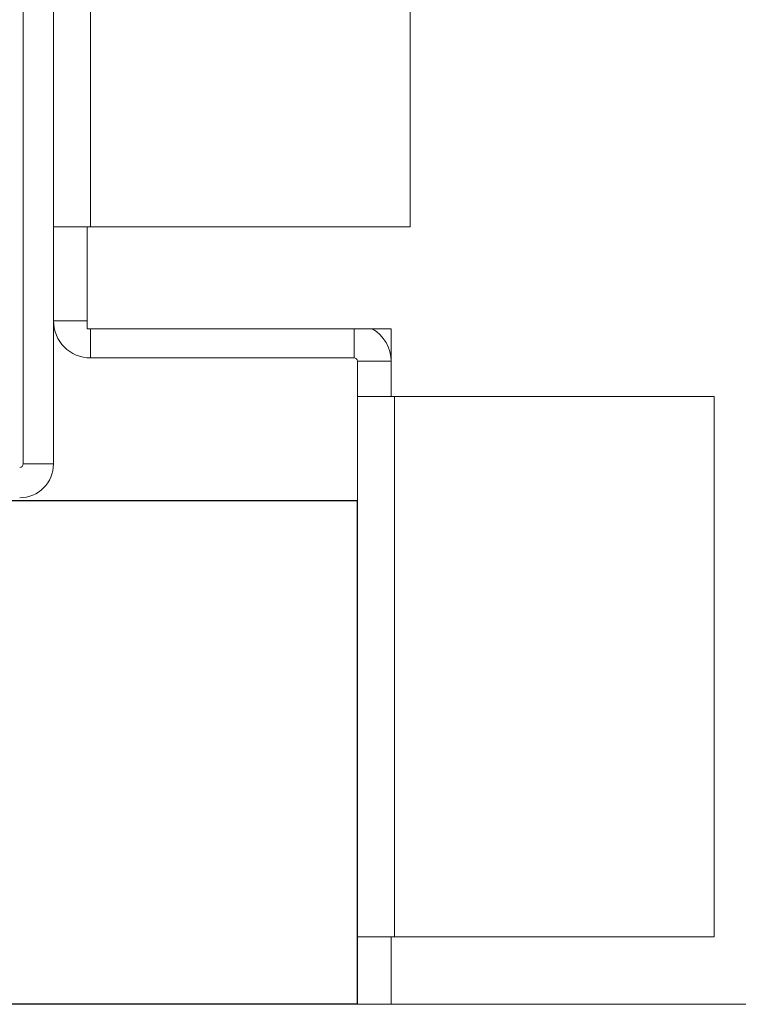
# Model space of a CAD drawing. Units: millimetres. Extents: x 0 to 201, y 0 to 278.
# Drawn here: x 51 to 66, y 149 to 168 of the extents above; entities that cross this region are included whole.
import ezdxf

# ---------------------------------------------------------------- set-up
doc = ezdxf.new("R2010")
doc.units = ezdxf.units.MM
doc.linetypes.add('SLD-Sólida', pattern=[0, 0])
doc.linetypes.add('SLD-Tracejada', pattern=[1.905, 1.27, -0.635])
doc.layers.add('LINHA', color=7, linetype='SLD-Sólida')
doc.layers.add('TRAÇO', color=7, linetype='SLD-Tracejada')
doc.styles.add('SLDTEXTSTYLE0', font='ARIAL.TTF', dxfattribs={"width": 0.948})
doc.dimstyles.new('SLDDIMSTYLE0', dxfattribs={"dimtxt": 2.054655, "dimasz": 3.556, "dimexe": 0, "dimexo": 0.0625, "dimgap": 0.513664, "dimtad": 1, "dimdec": 0, "dimlfac": 1.5, "dimrnd": 1e-09, "dimzin": 12, "dimdsep": 46, "dimtxsty": 'SLDTEXTSTYLE0', "dimsah": 1, "dimcen": 0.09, "dimadec": 0, "dimazin": 3, "dimtfac": 1, "dimtdec": 0, "dimtofl": 0, "dimtmove": 0, "dimatfit": 3, "dimfxl": 1, "dimfrac": 2, "dimtolj": 1, "dimtzin": 12, "dimarcsym": 0})

# ---------------------------------------------------------------- blocks, each defined once
blk = doc.blocks.new('_D')
at = {"layer": 'TRAÇO', "color": 7}
for p, q in [((35.699, 215.281), (24.404, 215.281)), ((25.404, 148.614), (25.404, 215.281)), ((57.653, 148.614), (24.404, 148.614))]:
    blk.add_line(p, q, dxfattribs=at)
for points in [[(25.404, 215.281), (25.023, 211.725), (25.785, 211.725)], [(25.404, 148.614), (25.785, 152.17), (25.023, 152.17)]]:
    blk.add_solid(points, dxfattribs=at)
at = {"layer": 'TRAÇO', "color": 7, "attachment_point": 1, "rotation": 90, "style": 'SLDTEXTSTYLE0'}
for s, insert, char_height in [('100', (22.675, 199.605, 0.067), 2.1167), ('altura de embutimento = ', (22.675, 168.325, 0.067), 2.11667)]:
    blk.add_mtext(s, dxfattribs=dict(at, insert=insert, char_height=char_height))
blk = doc.blocks.new('_D_3')
at = {"layer": 'TRAÇO', "color": 7}
for p, q in [((58.987, 190.787), (34.985, 190.787)), ((35.985, 148.614), (35.985, 190.787)), ((57.653, 148.614), (34.985, 148.614))]:
    blk.add_line(p, q, dxfattribs=at)
for points in [[(35.985, 190.787), (35.604, 187.231), (36.366, 187.231)], [(35.985, 148.614), (36.366, 152.17), (35.604, 152.17)]]:
    blk.add_solid(points, dxfattribs=at)
at = {"layer": 'TRAÇO', "color": 7, "insert": (33.256, 168.034, -21.933), "char_height": 2.1167, "attachment_point": 1, "rotation": 90, "style": 'SLDTEXTSTYLE0'}
blk.add_mtext('63', dxfattribs=at)

msp = doc.modelspace()

# ---------------------------------------------------------------- hatches: boundary and pattern name
at = {"layer": 'TRAÇO'}
h = msp.add_hatch(dxfattribs=at)
h.set_pattern_fill('AR-CONC', scale=0.66667, style=0)
h.paths.add_polyline_path([(19.54, 158.553), (19.54, 148.614), (57.987, 148.614), (57.987, 158.553)], flags=0)

# ---------------------------------------------------------------- linework, layer by layer
at = {"color": 7, "linetype": 'SLD-Sólida', "lineweight": 15}
for p, q in [((51.987, 163.961), (51.987, 180.628)), ((52.72, 163.961), (52.72, 180.628)), ((59.027, 180.628), (59.027, 163.961)), ((51.387, 176.614), (51.387, 159.281)), ((51.987, 163.961), (52.72, 163.961)), ((51.987, 163.961), (51.987, 162.108)), ((52.653, 163.961), (52.653, 161.947)), ((59.027, 163.961), (52.72, 163.961)), ((51.987, 162.108), (52.653, 162.108)), ((51.987, 162.108), (51.987, 159.281)), ((52.653, 161.947), (58.653, 161.947)), ((52.72, 161.374), (52.72, 161.947)), ((57.92, 161.947), (57.92, 161.374)), ((58.653, 161.947), (58.653, 160.614)), ((52.72, 161.374), (57.92, 161.374)), ((58.653, 161.308), (57.987, 161.308)), ((57.987, 161.308), (57.987, 160.614)), ((57.987, 160.614), (57.987, 149.947)), ((58.72, 160.614), (57.987, 160.614)), ((58.72, 160.614), (58.72, 149.947)), ((58.72, 160.614), (65.027, 160.614)), ((65.027, 160.614), (65.027, 149.947)), ((51.387, 159.281), (51.987, 159.281)), ((57.987, 149.947), (58.72, 149.947)), ((57.987, 149.947), (57.987, 148.614)), ((58.653, 149.947), (58.653, 148.614)), ((65.027, 149.947), (58.72, 149.947)), ((57.987, 148.614), (58.653, 148.614)), ((58.653, 148.614), (101.32, 148.614))]:
    msp.add_line(p, q, dxfattribs=at)
for centre, radius, start, end in [((52.72, 162.108), 0.733, 180, 270), ((57.92, 161.308), 0.733, 0, 60.7017), ((57.92, 161.308), 0.0667, 0, 90), ((51.32, 159.281), 0.0667, 270, 0), ((51.32, 159.281), 0.667, 270, 0)]:
    msp.add_arc(centre, radius, start, end, dxfattribs=at)
at = {"layer": 'LINHA', "color": 7}
for p, q in [((57.987, 158.553), (19.54, 158.553)), ((57.987, 148.614), (57.987, 158.553)), ((57.987, 148.614), (19.54, 148.614))]:
    msp.add_line(p, q, dxfattribs=at)

# ---------------------------------------------------------------- dimensions: what is measured, and where the dimension line sits
at = {"layer": 'TRAÇO', "color": 7}
dim = msp.add_linear_dim(base=(25.404, 215.281), p1=(58.653, 148.614), p2=(36.699, 215.281), angle=90, text='altura de embutimento = <>', dimstyle='SLDDIMSTYLE0', dxfattribs=at)
dim.commit()
dim.dimension.update_dxf_attribs({"geometry": '_D', "text_midpoint": (25.404, 187.258), "dimtype": 160})
dim = msp.add_linear_dim(base=(35.985, 190.787), p1=(58.653, 148.614), p2=(59.987, 190.787), angle=90, dimstyle='SLDDIMSTYLE0', dxfattribs=at)
dim.commit()
dim.dimension.update_dxf_attribs({"geometry": '_D_3', "text_midpoint": (35.985, 170.543), "dimtype": 160})

doc.saveas('drawing.dxf')
